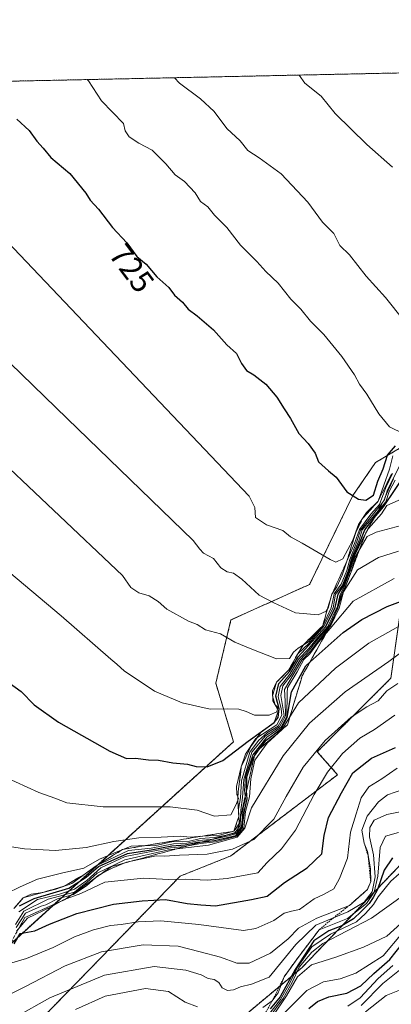
# Model space of a CAD drawing. Units: metres. Extents: x 645103 to 648581, y 4723013 to 4725399.
# Drawn here: x 647623 to 647740, y 4725089 to 4725399 of the extents above; entities that cross this region are included whole.
import ezdxf
from ezdxf.enums import TextEntityAlignment as Align

# ---------------------------------------------------------------- set-up
doc = ezdxf.new("R2010")
doc.units = ezdxf.units.M
doc.header["$MEASUREMENT"] = 0
doc.linetypes.add('TRAZOS', pattern=[0.75, 0.5, -0.25])
doc.linetypes.add('TRAZOSX2', pattern=[1.5, 1, -0.5])
for name, color, linetype, lineweight in [('Arbolado forestal', 92, 'TRAZOS', 0), ('Arbolado forestal CxS', 92, 'Continuous', 0), ('Comarca CxS', 133, 'Continuous', 0), ('Comunidad Autónoma CxS', 142, 'Continuous', 0), ('Curva de nivel maestra', 36, 'Continuous', 30), ('Curva de nivel normal', 36, 'Continuous', 0), ('Escarpado Cxs', 39, 'Continuous', 13), ('Escarpado lineal', 39, 'TRAZOS', 0), ('Escarpado superficial', 39, 'TRAZOSX2', 0), ('Espacio natural protegido CxS', 2, 'Continuous', 0), ('Municipio CxS', 142, 'Continuous', 0), ('Provincia CxS', 1, 'Continuous', 0), ('Rótulo de curva de nivel directora', 19, 'Continuous', 0)]:
    doc.layers.add(name, color=color, linetype=linetype, lineweight=lineweight)
doc.styles.add('Arial', font='txt', dxfattribs={"height": 0.2})

# ---------------------------------------------------------------- blocks, each defined once
blk = doc.blocks.new('*U162')
at = {"layer": 'Escarpado Cxs', "color": 39, "linetype": 'Continuous', "lineweight": 13}
for points in [[(647740.46, 4725253.53, 706.34), (647739.91, 4725252.28, 707.33), (647739.35, 4725251.04, 708.33), (647738.8, 4725249.8, 709.3), (647738.24, 4725248.55, 710.24), (647737.69, 4725247.31, 708.85), (647736.79, 4725245.71, 706.03), (647735.9, 4725244.1, 702.71), (647735, 4725242.5, 701.88), (647734.1, 4725240.9, 700.23), (647733.2, 4725239.3, 696.73), (647732.31, 4725237.69, 693.66), (647731.79, 4725236.33, 692.01), (647731.28, 4725234.96, 691.33), (647730.76, 4725233.6, 692.52), (647730.24, 4725232.24, 694.26), (647729.73, 4725230.87, 695.32), (647729.21, 4725229.51, 695.64), (647728.69, 4725228.15, 695.06), (647728.18, 4725226.78, 693.13), (647727.66, 4725225.42, 690.22), (647727.14, 4725224.06, 686.33), (647726.63, 4725222.69, 683.98), (647726.11, 4725221.33, 685.58), (647725.59, 4725219.97, 687.85), (647725.08, 4725218.6, 689.99), (647724.56, 4725217.24, 692.34), (647724.04, 4725215.88, 694.67), (647723.53, 4725214.52, 696.96), (647723.01, 4725213.16, 698.02), (647722.49, 4725211.8, 694.54), (647721.98, 4725210.43, 689.59), (647721.46, 4725209.07, 683.31), (647720.7, 4725207.7, 683.27), (647719.93, 4725206.34, 685.27), (647719.17, 4725204.97, 686.58), (647718.41, 4725203.61, 687.21), (647717.64, 4725202.24, 685.91), (647716.88, 4725200.88, 683.12), (647716.12, 4725199.51, 679.58), (647715.36, 4725198.15, 677.2), (647714.6, 4725196.78, 677.14), (647713.84, 4725195.42, 676.1), (647713.07, 4725194.05, 674.07), (647712.31, 4725192.69, 672.76), (647711.93, 4725191.41, 672.31), (647711.54, 4725190.12, 671.87), (647711.16, 4725188.84, 672.29), (647710.77, 4725187.56, 672.79), (647710.39, 4725186.28, 673.6), (647710, 4725185, 674.64), (647709.61, 4725183.72, 675.91), (647709.23, 4725182.44, 677.74), (647708.84, 4725181.16, 679.96), (647708.46, 4725179.88, 682.51), (647708.07, 4725178.59, 685.39), (647707.69, 4725177.31, 682.55), (647706.56, 4725176.34, 682.31), (647705.42, 4725175.36, 679.13), (647704.29, 4725174.39, 675.7), (647703.16, 4725173.42, 672.46), (647702.03, 4725172.44, 672.86), (647700.9, 4725171.47, 674.31), (647699.77, 4725170.49, 676.16), (647698.64, 4725169.52, 676.86), (647697.51, 4725168.54, 676.43), (647697.19, 4725167.15, 674.51), (647696.88, 4725165.75, 672.34), (647696.56, 4725164.36, 669.84), (647696.24, 4725162.97, 669.51), (647695.93, 4725161.57, 670.98), (647695.61, 4725160.18, 672.23), (647695.29, 4725158.78, 673.27), (647694.98, 4725157.39, 674.75), (647694.66, 4725155.99, 676.58), (647694.34, 4725154.6, 678.63), (647694.03, 4725153.2, 680.67), (647693.71, 4725151.81, 682.01), (647693.39, 4725150.41, 683.43), (647693.08, 4725149.02, 684.93), (647692.76, 4725147.62, 684.76), (647692.44, 4725146.23, 683.24), (647692.13, 4725144.83, 681.26), (647691.81, 4725143.44, 678.76), (647690.35, 4725143.04, 680.79), (647688.88, 4725142.64, 681.89), (647687.42, 4725142.24, 682.49), (647685.96, 4725141.84, 681.72), (647684.49, 4725141.45, 679.32), (647683.03, 4725141.05, 676.94), (647681.57, 4725140.65, 674.57), (647680.1, 4725140.25, 673.2), (647678.64, 4725139.85, 672.15), (647677.18, 4725139.45, 671.42), (647675.71, 4725139.06, 669.79), (647674.25, 4725138.66, 667.18), (647672.79, 4725138.26, 665.35), (647671.33, 4725137.86, 664.32), (647669.87, 4725137.46, 664.51), (647668.41, 4725137.06, 664.56), (647666.94, 4725136.67, 664.46), (647665.48, 4725136.27, 664.18), (647664.02, 4725135.87, 663.78), (647662.55, 4725135.47, 663.26), (647661.09, 4725135.07, 662.87), (647659.63, 4725134.67, 662.61), (647658.16, 4725134.28, 661.63), (647656.7, 4725133.88, 659.95), (647655.24, 4725133.48, 660.19), (647653.77, 4725133.09, 662.23), (647652.31, 4725132.69, 663.86), (647651.09, 4725131.82, 663.87), (647649.88, 4725130.96, 663.6), (647648.66, 4725130.09, 662.21), (647647.44, 4725129.23, 659.74), (647646.22, 4725128.36, 658.07), (647645, 4725127.5, 662.22), (647643.78, 4725126.64, 664.22), (647642.56, 4725125.77, 664.07), (647641.34, 4725124.91, 661.87), (647640.12, 4725124.04, 660.17), (647638.91, 4725123.18, 660.57), (647637.69, 4725122.31, 661.75), (647636.3, 4725121.69, 662.67), (647634.9, 4725121.07, 661.57), (647633.51, 4725120.45, 660.17), (647632.12, 4725119.83, 658.47), (647630.72, 4725119.2, 656.45), (647629.33, 4725118.58, 654.47), (647627.94, 4725117.96, 654.39), (647626.54, 4725117.34, 654.47), (647625.15, 4725116.72, 657.9), (647624.5, 4725115.55, 659.53), (647623.84, 4725114.38, 661.72), (647623.19, 4725113.21, 663.5)], [(647622.64, 4725120.61, 671.78), (647623.61, 4725121.74, 673.74), (647624.57, 4725122.87, 676.02), (647626.1, 4725123.29, 674.96), (647627.64, 4725123.71, 675.52), (647629.18, 4725124.14, 676.29), (647630.72, 4725124.56, 676.98), (647632.38, 4725125.04, 676.94), (647634.04, 4725125.52, 676.48), (647635.7, 4725126.01, 676.34), (647637.36, 4725126.49, 676.05), (647638.94, 4725127.41, 678.12), (647640.53, 4725128.32, 682.14), (647642.11, 4725129.24, 680.98), (647643.69, 4725130.15, 676.06), (647644.96, 4725131.07, 674.62), (647646.24, 4725132, 675.21), (647647.51, 4725132.92, 676.57), (647648.89, 4725133.78, 675.79), (647650.27, 4725134.63, 674.7), (647651.65, 4725135.49, 674.93), (647653.03, 4725136.35, 677.05), (647654.42, 4725137.2, 679.9), (647655.8, 4725138.06, 683.48), (647657.6, 4725138.37, 681.77), (647659.41, 4725138.68, 677.69), (647661.22, 4725138.99, 673.81), (647663.03, 4725139.3, 673.58), (647664.53, 4725139.55, 673.95), (647666.03, 4725139.8, 674.39), (647667.53, 4725140.05, 674.78), (647669.03, 4725140.3, 675.18), (647670.53, 4725140.55, 675.66), (647672.03, 4725140.8, 676.67), (647673.53, 4725141.05, 678.57), (647675.04, 4725141.31, 680.47), (647676.54, 4725141.56, 682.32), (647678.04, 4725141.81, 682.99), (647679.54, 4725142.06, 683.84), (647681.04, 4725142.31, 684.88), (647682.67, 4725142.56, 686.29), (647684.3, 4725142.82, 687.83), (647685.93, 4725143.07, 689.38), (647687.56, 4725143.32, 688.5), (647689.19, 4725143.57, 685.8), (647690.82, 4725143.82, 682.62), (647691.34, 4725145.38, 685.91), (647691.85, 4725146.94, 688.27), (647692.37, 4725148.5, 689.25), (647692.28, 4725150.06, 690.22), (647692.2, 4725151.62, 691.16), (647692.11, 4725153.18, 692.1), (647692.02, 4725154.74, 691.7), (647692.21, 4725156.3, 689.42), (647692.4, 4725157.86, 687.28), (647692.59, 4725159.42, 686.93), (647692.78, 4725160.98, 687.62), (647692.97, 4725162.54, 688.16), (647693.16, 4725164.1, 688.47), (647693.91, 4725165.71, 685.91), (647694.66, 4725167.31, 684.29), (647695.4, 4725168.92, 684.35), (647696.15, 4725170.52, 687.86), (647696.97, 4725171.66, 689.83), (647697.8, 4725172.8, 690.62), (647698.62, 4725173.94, 690.44), (647699.44, 4725175.08, 691.19), (647700.46, 4725175.82, 691.37), (647701.48, 4725176.55, 692.99), (647702.5, 4725177.29, 695.3), (647703.52, 4725178.02, 697.49), (647704.03, 4725179.46, 698.74), (647704.53, 4725180.91, 696.66), (647705.04, 4725182.35, 694.13), (647703.78, 4725183.57, 697.72), (647703.39, 4725184.99, 698.97), (647703, 4725186.41, 700.41), (647703.41, 4725187.83, 698.57), (647703.83, 4725189.24, 698.14), (647704.24, 4725190.66, 699.75), (647705.21, 4725191.65, 699.94), (647706.19, 4725192.63, 701.53), (647707.16, 4725193.62, 700.56), (647708.14, 4725194.61, 696.31), (647708.83, 4725195.86, 694.84), (647709.52, 4725197.11, 694.01), (647710.21, 4725198.36, 693.78), (647710.91, 4725199.61, 695.8), (647711.79, 4725201.02, 699.56), (647712.67, 4725202.43, 703.18), (647713.68, 4725203.44, 704.19), (647714.7, 4725204.44, 702.57), (647715.71, 4725205.45, 701.67), (647716.73, 4725206.46, 701.09), (647717.74, 4725207.46, 698.36), (647718.76, 4725208.47, 694.95), (647719.12, 4725209.78, 697.83), (647719.49, 4725211.08, 701.56), (647719.85, 4725212.39, 706.1), (647720.21, 4725213.69, 710.66), (647720.69, 4725215.24, 711.08), (647721.18, 4725216.8, 711.63), (647721.66, 4725218.35, 711.45), (647722.44, 4725220.09, 708.39), (647723.22, 4725221.82, 705.15), (647724, 4725223.56, 701.69), (647724.79, 4725225.29, 701.09), (647725.57, 4725227.03, 702.54), (647726.35, 4725228.76, 705.81), (647726.82, 4725230.27, 708.6), (647727.28, 4725231.78, 710.47), (647727.75, 4725233.29, 711.61), (647728.21, 4725234.8, 709.98), (647728.68, 4725236.31, 708.36), (647729.14, 4725237.82, 707.16), (647729.86, 4725239.28, 706.8), (647730.58, 4725240.74, 709.46), (647731.3, 4725242.2, 713.95), (647732.51, 4725243.56, 715.44), (647733.73, 4725244.91, 713.25), (647734.95, 4725246.27, 713.16), (647736.17, 4725247.62, 715.18), (647736.87, 4725249.06, 717.19), (647737.58, 4725250.49, 715.82), (647738.28, 4725251.93, 714.43), (647738.98, 4725253.37, 713.01), (647739.69, 4725254.81, 712.17), (647740.39, 4725256.25, 712.32)]]:
    blk.add_polyline3d(points, dxfattribs=at)
blk = doc.blocks.new('*U163')
at = {"layer": 'Curva de nivel normal', "color": 36, "linetype": 'Continuous', "lineweight": 0}
blk.add_polyline3d([(647623.27, 4725118.45, 670), (647629.05, 4725122.3, 670), (647636.05, 4725123.98, 670), (647640.72, 4725125.56, 670), (647644.62, 4725128.3, 670), (647649, 4725132.32, 670), (647656.7, 4725135.91, 670), (647670.87, 4725138.64, 670), (647675.43, 4725139.06, 670), (647680.36, 4725139.98, 670), (647685.05, 4725140.51, 670), (647691.8, 4725142.24, 670), (647693.95, 4725144.8, 670), (647694.53, 4725150.02, 670), (647695.76, 4725154.68, 670), (647696.15, 4725160.35, 670), (647697.4, 4725166.14, 670), (647701.32, 4725171.5, 670), (647705.89, 4725175.7, 670), (647711.14, 4725184.16, 670), (647722.77, 4725195.15, 670), (647733.23, 4725202.96, 670), (647745.25, 4725209.69, 670)], dxfattribs=at)
blk = doc.blocks.new('*U165')
at = {"layer": 'Curva de nivel normal', "color": 36, "linetype": 'Continuous', "lineweight": 0}
blk.add_polyline3d([(647619.36, 4725124.24, 685), (647623.68, 4725126.35, 685), (647629.14, 4725128.69, 685), (647636.62, 4725130.64, 685), (647643.65, 4725132.22, 685), (647648.62, 4725135.07, 685), (647653.05, 4725136.96, 685), (647658.55, 4725139.16, 685), (647663.03, 4725139.3, 685), (647665.88, 4725139.23, 685), (647671.7, 4725140.57, 685), (647674.67, 4725140.49, 685), (647676.92, 4725140.72, 685), (647680.3, 4725141.48, 685), (647684.59, 4725141.82, 685), (647688.44, 4725142.57, 685), (647691.26, 4725143.45, 685), (647692.8, 4725145.57, 685), (647693.04, 4725150.48, 685), (647693.58, 4725154.45, 685), (647693.94, 4725160.05, 685), (647696.43, 4725168.66, 685), (647700.81, 4725173.78, 685), (647705.15, 4725176.67, 685), (647707.1, 4725180.07, 685), (647707, 4725184.78, 685), (647706.7, 4725188.35, 685), (647712.23, 4725197.68, 685), (647714.93, 4725200.49, 685), (647717.28, 4725203.58, 685), (647721.28, 4725208.49, 685), (647723.94, 4725214.02, 685), (647725.34, 4725219.09, 685), (647729.68, 4725226, 685), (647736.28, 4725229.92, 685), (647742.63, 4725231.96, 685)], dxfattribs=at)
blk = doc.blocks.new('*U169')
at = {"layer": 'Curva de nivel normal', "color": 36, "linetype": 'Continuous', "lineweight": 0}
blk.add_polyline3d([(647574.52, 4725263.67, 705), (647636.5, 4725211.54, 705), (647652.14, 4725197.99, 705), (647654.05, 4725196.35, 705), (647656.48, 4725194.15, 705), (647661.08, 4725191.15, 705), (647665.85, 4725187.86, 705), (647674.61, 4725184.2, 705), (647683.33, 4725182.21, 705), (647688.73, 4725182.36, 705), (647692.36, 4725182.21, 705), (647694.7, 4725181.48, 705), (647697.34, 4725180.28, 705), (647701.87, 4725180.28, 705), (647704.35, 4725181.36, 705), (647704.54, 4725182.35, 705), (647703.03, 4725184.8, 705), (647702.98, 4725188.02, 705), (647704.24, 4725190.66, 705), (647708.14, 4725194.61, 705), (647710.91, 4725199.61, 705), (647714.39, 4725202.92, 705), (647719.13, 4725208.3, 705), (647722.03, 4725214.09, 705), (647722.79, 4725218.35, 705), (647724.88, 4725221.02, 705), (647726.73, 4725225.77, 705), (647727.83, 4725229.71, 705), (647730.23, 4725235.44, 705), (647731.18, 4725238.68, 705), (647733.95, 4725242.02, 705), (647738.55, 4725247.42, 705), (647739.65, 4725250.69, 705), (647741.58, 4725254.3, 705)], dxfattribs=at)
blk = doc.blocks.new('*U171')
at = {"layer": 'Curva de nivel normal', "color": 36, "linetype": 'Continuous', "lineweight": 0}
blk.add_polyline3d([(647589.5, 4725360.93, 720), (647695.62, 4725249.25, 720), (647697.4, 4725245.68, 720), (647697.6, 4725242.48, 720), (647701.1, 4725240.23, 720), (647706.18, 4725238.44, 720), (647708.6, 4725236.45, 720), (647712.34, 4725234.48, 720), (647721.05, 4725229.3, 720), (647722.91, 4725228.5, 720), (647725.05, 4725229.49, 720), (647728.24, 4725235.37, 720), (647730.05, 4725240.28, 720), (647732.54, 4725244.12, 720), (647736.17, 4725247.62, 720), (647739.72, 4725257.72, 720), (647740.75, 4725261.89, 720)], dxfattribs=at)
blk = doc.blocks.new('*U173')
at = {"layer": 'Curva de nivel normal', "color": 36, "linetype": 'Continuous', "lineweight": 0}
blk.add_polyline3d([(647573.9, 4725336.22, 715), (647638.44, 4725273.62, 715), (647678.06, 4725235.25, 715), (647680.16, 4725232.51, 715), (647681.27, 4725231.26, 715), (647684.39, 4725229.56, 715), (647686.72, 4725226.63, 715), (647688.72, 4725225.37, 715), (647690.68, 4725225.01, 715), (647693.34, 4725223.11, 715), (647698.76, 4725218.04, 715), (647703.4, 4725215.64, 715), (647710.19, 4725212.47, 715), (647717.28, 4725211.91, 715), (647719.81, 4725213.05, 715), (647720.62, 4725214.33, 715), (647721.12, 4725216.46, 715), (647721.66, 4725218.35, 715), (647723.19, 4725220.68, 715), (647724.88, 4725224.35, 715), (647726.35, 4725228.76, 715), (647728.73, 4725234.32, 715), (647730.36, 4725238.76, 715), (647733.84, 4725243.58, 715), (647736.59, 4725246.59, 715), (647738.61, 4725251.91, 715), (647740.7, 4725256.35, 715)], dxfattribs=at)
blk = doc.blocks.new('*U180')
at = {"layer": 'Curva de nivel normal', "color": 36, "linetype": 'Continuous', "lineweight": 0}
for points in [[(647711.35, 4725381.69, 740), (647713.12, 4725379.18, 740), (647718.3, 4725375.03, 740), (647722.71, 4725369.55, 740), (647732.67, 4725359.82, 740), (647740.73, 4725352.72, 740)], [(647711.35, 4725381.69, 740)]]:
    blk.add_polyline3d(points, dxfattribs=at)
blk = doc.blocks.new('*U181')
at = {"layer": 'Curva de nivel normal', "color": 36, "linetype": 'Continuous', "lineweight": 0}
blk.add_polyline3d([(647740.32, 4725382.3, 745)], dxfattribs=at)
blk = doc.blocks.new('*U187')
at = {"layer": 'Curva de nivel normal', "color": 36, "linetype": 'Continuous', "lineweight": 0}
for points in [[(647672.11, 4725380.86, 735), (647673.7, 4725379.13, 735), (647680.37, 4725374.22, 735), (647684.68, 4725370.18, 735), (647688.58, 4725364.89, 735), (647692.8, 4725360.98, 735), (647695.17, 4725357.93, 735), (647698.74, 4725355.66, 735), (647705.7, 4725350.57, 735), (647714.11, 4725341.71, 735), (647718.73, 4725335.46, 735), (647722.26, 4725331.89, 735), (647724.11, 4725328.07, 735), (647727.21, 4725325.17, 735), (647732.46, 4725318.42, 735), (647738.45, 4725311.74, 735), (647744.23, 4725304.53, 735)], [(647672.11, 4725380.86, 735)]]:
    blk.add_polyline3d(points, dxfattribs=at)
blk = doc.blocks.new('*U188')
at = {"layer": 'Curva de nivel normal', "color": 36, "linetype": 'Continuous', "lineweight": 0}
blk.add_polyline3d([(647616.87, 4725139.5, 690), (647624.95, 4725138.25, 690), (647634.74, 4725137.73, 690), (647644.39, 4725138.66, 690), (647653.05, 4725140.63, 690), (647660.96, 4725141.69, 690), (647667.92, 4725141.92, 690), (647673.96, 4725142.3, 690), (647677.05, 4725141.97, 690), (647681.04, 4725142.31, 690), (647686.34, 4725142.62, 690), (647690.82, 4725143.82, 690), (647691.59, 4725144.83, 690), (647692.47, 4725146.28, 690), (647692.28, 4725150.72, 690), (647692.9, 4725154.35, 690), (647693.18, 4725159.68, 690), (647695.82, 4725168.67, 690), (647698.59, 4725172.34, 690), (647701.43, 4725174.88, 690), (647704.75, 4725176.91, 690), (647706.63, 4725180.24, 690), (647705.58, 4725186.54, 690), (647706.25, 4725189.52, 690), (647708.83, 4725192.87, 690), (647711.69, 4725197.72, 690), (647714.59, 4725200.84, 690), (647717.37, 4725204.39, 690), (647721.02, 4725208.68, 690), (647723.54, 4725214.02, 690), (647724.44, 4725218.02, 690), (647725.89, 4725220.88, 690), (647727.67, 4725225.46, 690), (647729.04, 4725230.21, 690), (647732.75, 4725236.55, 690), (647735.55, 4725237.89, 690), (647743.45, 4725240.04, 690)], dxfattribs=at)
blk = doc.blocks.new('*U190')
at = {"layer": 'Curva de nivel normal', "color": 36, "linetype": 'Continuous', "lineweight": 0}
for points in [[(647644.69, 4725380.27, 730), (647645.09, 4725379.83, 730), (647649.24, 4725373.56, 730), (647656.12, 4725366.48, 730), (647656.61, 4725364.15, 730), (647657.94, 4725362.28, 730), (647660.92, 4725360.28, 730), (647665.09, 4725358.04, 730), (647669.44, 4725353.74, 730), (647672.32, 4725350.3, 730), (647675.27, 4725348.17, 730), (647678.62, 4725344.63, 730), (647680.36, 4725341.92, 730), (647682.6, 4725340.24, 730), (647684.75, 4725337.67, 730), (647688.6, 4725333.74, 730), (647692.92, 4725328.18, 730), (647698.06, 4725323.02, 730), (647700.91, 4725319.93, 730), (647704.7, 4725316.24, 730), (647708.69, 4725311.17, 730), (647711.91, 4725308, 730), (647714.93, 4725304.27, 730), (647719.14, 4725300.1, 730), (647724.8, 4725293.19, 730), (647728.7, 4725287.43, 730), (647730.34, 4725284.43, 730), (647732.66, 4725281.35, 730), (647736.35, 4725275.11, 730), (647739.72, 4725271.04, 730), (647744.23, 4725268.86, 730)], [(647644.69, 4725380.27, 730)]]:
    blk.add_polyline3d(points, dxfattribs=at)
blk = doc.blocks.new('*U194')
at = {"layer": 'Curva de nivel normal', "color": 36, "linetype": 'Continuous', "lineweight": 0}
blk.add_polyline3d([(647618.5, 4725161.02, 695), (647629.49, 4725155.98, 695), (647634.56, 4725154.19, 695), (647638.31, 4725152.74, 695), (647649.78, 4725151.54, 695), (647670.77, 4725151.54, 695), (647679.25, 4725150.42, 695), (647684.77, 4725148.52, 695), (647689.83, 4725148.96, 695), (647691.49, 4725152.02, 695), (647692.33, 4725154.16, 695), (647691.71, 4725155.33, 695), (647691.62, 4725157.92, 695), (647693.16, 4725164.1, 695), (647694.53, 4725168.1, 695), (647697.78, 4725172.94, 695), (647704.34, 4725177.31, 695), (647705.89, 4725180.31, 695), (647705.73, 4725182.35, 695), (647704.75, 4725186.16, 695), (647705.34, 4725189.35, 695), (647708.4, 4725193.24, 695), (647711.12, 4725197.94, 695), (647714.4, 4725201.33, 695), (647717.09, 4725204.67, 695), (647720.34, 4725208.2, 695), (647723.36, 4725214.5, 695), (647724.09, 4725218.02, 695), (647725.61, 4725221.02, 695), (647727.45, 4725226.02, 695), (647728.84, 4725230.68, 695), (647731.3, 4725235.68, 695), (647733.12, 4725239.02, 695), (647737.21, 4725243.7, 695), (647738.95, 4725246.3, 695), (647744.39, 4725248.65, 695)], dxfattribs=at)
blk = doc.blocks.new('*U196')
at = {"layer": 'Curva de nivel normal', "color": 36, "linetype": 'Continuous', "lineweight": 0}
blk.add_polyline3d([(647621.68, 4725119.48, 680), (647624.57, 4725122.87, 680), (647627.05, 4725124.07, 680), (647630.72, 4725124.56, 680), (647634.84, 4725125.61, 680), (647639.88, 4725127.37, 680), (647647.51, 4725132.92, 680), (647657.66, 4725137.73, 680), (647664.81, 4725138.52, 680), (647671.85, 4725139.81, 680), (647676.07, 4725140.03, 680), (647679.82, 4725140.92, 680), (647684.52, 4725141.32, 680), (647688.72, 4725142.24, 680), (647691.49, 4725143.01, 680), (647693.21, 4725145.3, 680), (647693.78, 4725151.08, 680), (647694.45, 4725154.16, 680), (647694.18, 4725156.68, 680), (647694.46, 4725161.02, 680), (647696.74, 4725167.85, 680), (647701.14, 4725173.36, 680), (647705.55, 4725176.4, 680), (647707.44, 4725179.94, 680), (647707.61, 4725187.34, 680), (647707.64, 4725188.94, 680), (647710.73, 4725194.01, 680), (647712.8, 4725197.82, 680), (647714.72, 4725199.67, 680), (647717.05, 4725202.74, 680), (647721.05, 4725207.62, 680), (647728.36, 4725216.14, 680), (647741.26, 4725223.3, 680)], dxfattribs=at)
blk = doc.blocks.new('*U198')
at = {"layer": 'Curva de nivel normal', "color": 36, "linetype": 'Continuous', "lineweight": 0}
blk.add_polyline3d([(647612.31, 4725265.32, 710), (647655.8, 4725224.23, 710), (647658.4, 4725220.47, 710), (647660.94, 4725218.8, 710), (647664.24, 4725217.88, 710), (647667.02, 4725216.13, 710), (647669.74, 4725213.63, 710), (647676.51, 4725209.9, 710), (647679.31, 4725208.8, 710), (647681.87, 4725207.17, 710), (647686.57, 4725205.87, 710), (647691.11, 4725203.34, 710), (647695.93, 4725201.3, 710), (647704.18, 4725198, 710), (647708.3, 4725198.18, 710), (647709.56, 4725200.14, 710), (647711.07, 4725201.45, 710), (647714.27, 4725203.41, 710), (647718.76, 4725208.47, 710), (647721.42, 4725214.09, 710), (647721.89, 4725216.35, 710), (647722.34, 4725218.49, 710), (647724.58, 4725221.59, 710), (647726.37, 4725225.84, 710), (647727.3, 4725229.27, 710), (647729.52, 4725234.92, 710), (647730.66, 4725238.57, 710), (647733.41, 4725242.02, 710), (647736.96, 4725246.35, 710), (647738.19, 4725248.08, 710), (647739.05, 4725250.93, 710), (647743.34, 4725259.56, 710)], dxfattribs=at)
blk = doc.blocks.new('*U209')
at = {"layer": 'Curva de nivel maestra', "color": 36, "linetype": 'Continuous', "lineweight": 30}
blk.add_polyline3d([(647623.4, 4725120.35, 675), (647628.04, 4725122.61, 675), (647638.95, 4725125.89, 675), (647644.39, 4725129.34, 675), (647648.3, 4725132.77, 675), (647657.34, 4725136.84, 675), (647664.83, 4725137.98, 675), (647671.37, 4725139.21, 675), (647675.55, 4725139.52, 675), (647679.4, 4725140.36, 675), (647681.12, 4725140.53, 675), (647684.71, 4725140.88, 675), (647691.53, 4725142.51, 675), (647693.55, 4725145.03, 675), (647693.66, 4725146.58, 675), (647694.18, 4725150.35, 675), (647695.02, 4725154.02, 675), (647694.77, 4725156.48, 675), (647694.75, 4725156.68, 675), (647694.95, 4725160.89, 675), (647697.03, 4725167.23, 675), (647697.29, 4725167.58, 675), (647698.9, 4725169.74, 675), (647700.94, 4725172.48, 675), (647705.72, 4725176.03, 675), (647707.6, 4725179.59, 675), (647708.9, 4725187.64, 675), (647713.44, 4725195.89, 675), (647714.76, 4725197.06, 675), (647725.17, 4725206.34, 675), (647731.08, 4725210.45, 675), (647739.05, 4725214.52, 675), (647747.39, 4725217.7, 675)], dxfattribs=at)
blk = doc.blocks.new('*U210')
at = {"layer": 'Curva de nivel maestra', "color": 36, "linetype": 'Continuous', "lineweight": 30}
blk.add_polyline3d([(647622.6, 4725367.82, 725), (647626.5, 4725364.3, 725), (647628.9, 4725360.88, 725), (647630.9, 4725358.65, 725), (647633.31, 4725355.71, 725), (647639.26, 4725350.68, 725), (647644.33, 4725344.54, 725), (647645.64, 4725342.35, 725), (647648.25, 4725339.5, 725), (647652.7, 4725333.74, 725), (647657.14, 4725328.92, 725), (647660.34, 4725324.63, 725), (647663.21, 4725322.18, 725), (647666.61, 4725318.24, 725), (647670.41, 4725314.86, 725), (647672.2, 4725312.41, 725), (647674.63, 4725310.27, 725), (647676.42, 4725308.05, 725), (647679.3, 4725305.96, 725), (647684.39, 4725301.59, 725), (647688.6, 4725296.86, 725), (647691.66, 4725294.07, 725), (647693.19, 4725290.96, 725), (647694.78, 4725288.77, 725), (647697.09, 4725287.43, 725), (647700.86, 4725284.41, 725), (647704.38, 4725280.36, 725), (647706.6, 4725276.68, 725), (647708.67, 4725273.68, 725), (647711.3, 4725268.95, 725), (647714.22, 4725265.76, 725), (647716.41, 4725262.71, 725), (647717.4, 4725260.02, 725), (647720.56, 4725257.15, 725), (647723.03, 4725255.16, 725), (647726.36, 4725250.62, 725), (647729.98, 4725248.27, 725), (647732.36, 4725247.99, 725), (647734.73, 4725249.49, 725), (647736.11, 4725253.93, 725), (647737.72, 4725257.81, 725), (647739.08, 4725262.15, 725), (647741.64, 4725265.03, 725)], dxfattribs=at)
blk = doc.blocks.new('*U214')
at = {"layer": 'Curva de nivel maestra', "color": 36, "linetype": 'Continuous', "lineweight": 30}
blk.add_polyline3d([(647618.31, 4725191.9, 700), (647623.94, 4725187.74, 700), (647628.07, 4725183.56, 700), (647635.67, 4725178.08, 700), (647651.8, 4725168.96, 700), (647657.07, 4725166.7, 700), (647659.87, 4725166.84, 700), (647664, 4725166.3, 700), (647667.15, 4725166.15, 700), (647671.62, 4725165.38, 700), (647676.2, 4725164.93, 700), (647678.97, 4725164.22, 700), (647682.39, 4725164.1, 700), (647687.36, 4725166.08, 700), (647695.36, 4725172.14, 700), (647699.44, 4725175.08, 700), (647703.52, 4725178.02, 700), (647704.73, 4725179.58, 700), (647705.04, 4725182.35, 700), (647704.04, 4725186.35, 700), (647704.93, 4725190.24, 700), (647708.32, 4725194.04, 700), (647711.05, 4725198.7, 700), (647719.74, 4725208.17, 700), (647722.7, 4725214.23, 700), (647723.64, 4725218.37, 700), (647725.29, 4725221.02, 700), (647727.07, 4725225.85, 700), (647728.28, 4725230.03, 700), (647730.78, 4725235.52, 700), (647732.03, 4725238.68, 700), (647734.62, 4725242.02, 700), (647734.94, 4725242.39, 700), (647737.91, 4725245.85, 700), (647745.17, 4725256.8, 700)], dxfattribs=at)

msp = doc.modelspace()

# ---------------------------------------------------------------- linework, layer by layer
at = {"layer": 'Arbolado forestal', "color": 92, "linetype": 'TRAZOS', "lineweight": 0}
for points in [[(646444.47, 4725354.79, 517.21), (646459.51, 4725355.11, 518.91), (646935.98, 4725365.23, 625.93), (647889.05, 4725385.46, 769.2)], [(647889.05, 4725385.46, 769.2), (647873.4, 4725351.56, 745.3), (647851.07, 4725343.58, 756.35), (647833.52, 4725303.67, 742.92), (647821.11, 4725288.9, 744.79), (647777.76, 4725272.92, 731.16), (647746.19, 4725266.21, 721.77), (647735.39, 4725259.78, 726.46), (647728.21, 4725249.4, 724.42), (647714.65, 4725221.47, 717.63), (647689.92, 4725210.3, 711.47), (647685.14, 4725190.35, 706.65), (647690.72, 4725171.99, 701.36), (647605.36, 4725094.57, 675.79)], [(647616.53, 4725070.63, 629.38), (647673.97, 4725129.69, 655.52), (647689.92, 4725136.08, 658.59), (647723.43, 4725161.61, 652.66), (647717.04, 4725168.8, 659.3), (647740.18, 4725191.94, 661.46), (647744.97, 4725225.46, 679.96), (647756.93, 4725230.25, 680.18), (647773.69, 4725227.06, 675.08), (647784.05, 4725199.92, 654.55), (647785.65, 4725159.22, 622.98), (647782.46, 4725127.3, 600.97), (647763.31, 4725121.71, 611.33), (647747.36, 4725137.67, 624.49), (647712.26, 4725100.96, 616.61), (647673.17, 4725068.24, 602.49), (647670.77, 4725046.69, 586.71), (647633.28, 4725018.76, 603.28), (647630.09, 4724989.23, 596.98), (647559.61, 4724973.66, 570.68)]]:
    msp.add_polyline3d(points, dxfattribs=at)
at = {"layer": 'Arbolado forestal CxS', "color": 92, "linetype": 'Continuous', "lineweight": 0}
for points in [[(647605.36, 4725094.57, 675.79), (647690.72, 4725171.99, 701.36), (647685.14, 4725190.35, 706.65), (647689.92, 4725210.3, 711.47), (647714.65, 4725221.47, 717.63), (647728.22, 4725249.4, 724.42), (647735.39, 4725259.78, 726.46), (647746.19, 4725266.21, 721.77), (647777.76, 4725272.92, 731.16), (647821.11, 4725288.9, 744.79), (647833.52, 4725303.67, 742.92), (647851.07, 4725343.58, 756.35), (647873.4, 4725351.56, 745.3), (647889.05, 4725385.46, 769.2), (648330.02, 4725394.83, 624.62)], [(646444.47, 4725354.79, 517.21), (647889.05, 4725385.46, 769.2), (647873.4, 4725351.56, 745.3), (647851.07, 4725343.58, 756.35), (647833.52, 4725303.67, 742.92), (647821.11, 4725288.9, 744.79), (647777.76, 4725272.92, 731.16), (647746.19, 4725266.21, 721.77), (647735.39, 4725259.78, 726.46), (647728.22, 4725249.4, 724.42), (647714.65, 4725221.47, 717.63), (647689.92, 4725210.3, 711.47), (647685.14, 4725190.35, 706.65), (647690.72, 4725171.99, 701.36), (647605.36, 4725094.57, 675.79)], [(647616.53, 4725070.63, 629.38), (647673.97, 4725129.69, 655.53), (647689.92, 4725136.08, 658.59), (647723.43, 4725161.61, 652.66), (647717.05, 4725168.8, 659.3), (647740.18, 4725191.94, 661.46), (647744.97, 4725225.46, 679.96), (647756.93, 4725230.25, 680.18), (647773.69, 4725227.06, 675.08), (647784.06, 4725199.92, 654.55), (647785.65, 4725159.22, 622.98), (647782.46, 4725127.3, 600.97), (647763.31, 4725121.71, 611.33), (647747.36, 4725137.67, 624.49), (647712.26, 4725100.96, 616.6), (647673.17, 4725068.24, 602.5), (647670.78, 4725046.69, 586.71), (647633.28, 4725018.76, 603.28), (647630.09, 4724989.23, 596.98), (647559.61, 4724973.66, 570.68)], [(647559.61, 4724973.66, 570.68), (647630.09, 4724989.23, 596.98), (647633.28, 4725018.76, 603.28), (647670.78, 4725046.69, 586.71), (647673.17, 4725068.24, 602.5), (647712.26, 4725100.96, 616.6), (647747.36, 4725137.67, 624.49), (647763.31, 4725121.71, 611.33), (647782.46, 4725127.3, 600.97), (647785.65, 4725159.22, 622.98), (647784.06, 4725199.92, 654.55), (647773.69, 4725227.06, 675.08), (647756.93, 4725230.25, 680.18), (647744.97, 4725225.46, 679.96), (647740.18, 4725191.94, 661.46), (647717.05, 4725168.8, 659.3), (647723.43, 4725161.61, 652.66), (647689.92, 4725136.08, 658.59), (647673.97, 4725129.69, 655.53), (647616.53, 4725070.63, 629.38)]]:
    msp.add_polyline3d(points, dxfattribs=at)
at = {"layer": 'Comarca CxS', "color": 133, "linetype": 'Continuous', "lineweight": 0}
msp.add_polyline3d([(648581.46, 4723085.7, 1215.46), (645165.63, 4723013.18, 900.71), (645117.16, 4725326.61, 469.54), (648531.85, 4725399.11, 493.96), (648581.46, 4723085.7, 1215.46)], close=True, dxfattribs=at)
msp.add_polyline3d([(648581.46, 4723085.7, 1215.46), (645165.63, 4723013.18, 900.71), (645117.16, 4725326.61, 469.54), (648531.85, 4725399.11, 493.96), (648581.46, 4723085.7, 1215.46)], close=True, dxfattribs=at)
at = {"layer": 'Comunidad Autónoma CxS', "color": 142, "linetype": 'Continuous', "lineweight": 0}
for points in [[(648581.46, 4723085.7, 1215.46), (645165.63, 4723013.18, 900.71), (645145.31, 4723982.89, 534.77), (645117.16, 4725326.61, 469.54), (648531.85, 4725399.11, 493.96), (648542.95, 4724881.28, 557.3), (648581.46, 4723085.7, 1215.46)], [(648581.46, 4723085.7, 1215.46), (645165.63, 4723013.18, 900.71), (645145.31, 4723982.89, 534.78), (645117.16, 4725326.61, 469.54), (648531.85, 4725399.11, 493.96), (648542.95, 4724881.28, 557.3), (648581.46, 4723085.7, 1215.46)]]:
    msp.add_polyline3d(points, close=True, dxfattribs=at)
at = {"layer": 'Curva de nivel maestra', "color": 36, "linetype": 'Continuous', "lineweight": 30}
for points in [[(647621.74, 4725108.36, 650), (647623.64, 4725111.66, 650), (647628.26, 4725112.51, 650), (647632.83, 4725114.58, 650), (647641.43, 4725117.98, 650), (647653.02, 4725120.92, 650), (647661.95, 4725121.92, 650), (647669.3, 4725122.33, 650), (647676.14, 4725121.11, 650), (647680.39, 4725120.63, 650), (647685.05, 4725120.3, 650), (647696.39, 4725122.33, 650), (647701.32, 4725123.39, 650), (647706.71, 4725127.73, 650), (647713.85, 4725132.28, 650), (647718.46, 4725136.75, 650), (647719.26, 4725142.46, 650), (647720.55, 4725148.12, 650), (647724.64, 4725155.86, 650), (647728.24, 4725162.14, 650), (647734.07, 4725166.84, 650), (647741.69, 4725170.14, 650)], [(647740.72, 4725135.47, 625), (647738.04, 4725131.6, 625), (647735.98, 4725125.46, 625), (647734.57, 4725122.96, 625), (647733.33, 4725121.04, 625), (647730.85, 4725118.52, 625), (647728.42, 4725116.25, 625), (647724.72, 4725114.06, 625), (647720.72, 4725112.45, 625), (647716.01, 4725109.36, 625), (647710.12, 4725100.34, 625), (647705.38, 4725091.68, 625), (647702.28, 4725087.93, 625)], [(647714.38, 4725088.05, 600), (647717.08, 4725090.26, 600), (647720.68, 4725091.68, 600), (647726.29, 4725092.88, 600), (647730.72, 4725095.17, 600), (647734.85, 4725099.02, 600), (647739.85, 4725103.5, 600), (647745.82, 4725111.02, 600)]]:
    msp.add_polyline3d(points, dxfattribs=at)
at = {"layer": 'Curva de nivel normal', "color": 36, "linetype": 'Continuous', "lineweight": 0}
for points in [[(647746.08, 4725202.05, 665), (647739.54, 4725197.18, 665), (647725.83, 4725187.66, 665), (647714.63, 4725177.84, 665), (647706.29, 4725167.52, 665), (647696.34, 4725151.19, 665), (647694.25, 4725144.83, 665), (647691.9, 4725141.9, 665), (647682.87, 4725139.48, 665), (647670.29, 4725137.92, 665), (647656.51, 4725134.8, 665), (647647.85, 4725130.65, 665), (647644.72, 4725127.82, 665), (647642.72, 4725126.34, 665), (647640.72, 4725124.64, 665), (647632.47, 4725122.49, 665), (647624.8, 4725118.69, 665), (647622.15, 4725114.52, 665)], [(647742.37, 4725190.33, 660), (647738.95, 4725188.01, 660), (647736.19, 4725184.83, 660), (647732.67, 4725182.99, 660), (647727.75, 4725179.68, 660), (647719.49, 4725172.4, 660), (647712.65, 4725163.96, 660), (647707.28, 4725154.7, 660), (647703.42, 4725147.61, 660), (647697.13, 4725141.22, 660), (647690.43, 4725138.17, 660), (647682.39, 4725136.58, 660), (647673.72, 4725136.32, 660), (647669.05, 4725136.02, 660), (647666.39, 4725136.1, 660), (647657.05, 4725134.12, 660), (647652.61, 4725132.16, 660), (647648.29, 4725130.02, 660), (647644.61, 4725126.78, 660), (647640.39, 4725123.96, 660), (647635.39, 4725122.57, 660), (647631.73, 4725120.64, 660), (647630.22, 4725120.24, 660), (647625.31, 4725118.05, 660), (647622.38, 4725113.58, 660)], [(647622.48, 4725112.39, 655), (647625.96, 4725116.5, 655), (647633.36, 4725120, 655), (647637.27, 4725122.22, 655), (647642.69, 4725124.23, 655), (647650.24, 4725127.76, 655), (647662.46, 4725129.09, 655), (647670.37, 4725128.66, 655), (647675.77, 4725128.73, 655), (647682.4, 4725128.44, 655), (647688.68, 4725128.98, 655), (647698.37, 4725130.72, 655), (647701.29, 4725133.95, 655), (647705.82, 4725138.26, 655), (647710.2, 4725144.1, 655), (647716.07, 4725155.36, 655), (647720.21, 4725162.44, 655), (647724.93, 4725168.28, 655), (647730.39, 4725173.11, 655), (647735.05, 4725175.86, 655), (647741.48, 4725180.36, 655)], [(647620.27, 4725102.17, 645), (647625.59, 4725103.79, 645), (647634.05, 4725107.24, 645), (647640.72, 4725110.63, 645), (647646.72, 4725112.83, 645), (647652.05, 4725114.14, 645), (647655.39, 4725114.48, 645), (647660.72, 4725115.29, 645), (647667.82, 4725115.59, 645), (647679.8, 4725114.46, 645), (647693.82, 4725112.62, 645), (647697.74, 4725113.27, 645), (647703.34, 4725115.78, 645), (647706.63, 4725118.08, 645), (647708.98, 4725118.64, 645), (647711.46, 4725119.22, 645), (647716.05, 4725122.58, 645), (647719.05, 4725123.89, 645), (647722.2, 4725125.71, 645), (647724.04, 4725128.97, 645), (647726.6, 4725135.35, 645), (647727.54, 4725143.56, 645), (647729.3, 4725149.27, 645), (647730.85, 4725154.37, 645), (647733.21, 4725157.77, 645), (647737.35, 4725160.35, 645), (647742.21, 4725163.65, 645)], [(647616.26, 4725090.49, 640), (647625.33, 4725095.01, 640), (647637.8, 4725101.44, 640), (647649.24, 4725105.92, 640), (647662.28, 4725108.11, 640), (647673.31, 4725107.65, 640), (647680.28, 4725105.91, 640), (647686.59, 4725104.22, 640), (647691.74, 4725102.27, 640), (647695.64, 4725102.32, 640), (647702.36, 4725105.46, 640), (647707.94, 4725109.99, 640), (647711.17, 4725113.36, 640), (647716.91, 4725116.47, 640), (647727.16, 4725120.5, 640), (647732.82, 4725125.49, 640), (647733.84, 4725127.98, 640), (647733.73, 4725132.02, 640), (647732.8, 4725137.41, 640), (647731.8, 4725140.09, 640), (647731.1, 4725144.14, 640), (647732.73, 4725148.57, 640), (647736.31, 4725153.1, 640), (647739.17, 4725155.29, 640), (647743.96, 4725156.98, 640)], [(647622.19, 4725085.31, 635), (647632.93, 4725091.45, 635), (647650.19, 4725098.51, 635), (647665.72, 4725101.22, 635), (647675.77, 4725100.1, 635), (647680.59, 4725098.65, 635), (647682.77, 4725097.51, 635), (647684.63, 4725097.21, 635), (647686.08, 4725096.2, 635), (647687.17, 4725094.54, 635), (647688.77, 4725093.67, 635), (647690.72, 4725093.88, 635), (647692.89, 4725094.86, 635), (647696.41, 4725095.75, 635), (647701.89, 4725097.95, 635), (647710.28, 4725108.15, 635), (647716.63, 4725114.28, 635), (647726.7, 4725118.49, 635), (647731.8, 4725121.53, 635), (647734.34, 4725124.8, 635), (647735.22, 4725129.51, 635), (647734.73, 4725136.36, 635), (647733.42, 4725142.05, 635), (647733.53, 4725145.01, 635), (647734.96, 4725147.32, 635), (647738.89, 4725149.05, 635), (647747.95, 4725150.81, 635)], [(647742.56, 4725143.41, 630), (647738.53, 4725142.25, 630), (647736.79, 4725138.68, 630), (647736.04, 4725129.68, 630), (647734.96, 4725124.68, 630), (647732.52, 4725121.08, 630), (647726.52, 4725116.35, 630), (647717.62, 4725112.8, 630), (647711, 4725104.12, 630), (647706.61, 4725098.03, 630), (647704.78, 4725092.96, 630), (647702.91, 4725090.46, 630), (647699.94, 4725088.32, 630)], [(647742.77, 4725130.39, 620), (647740.19, 4725128.11, 620), (647736.15, 4725123.16, 620), (647734.67, 4725120.82, 620), (647732.16, 4725117.91, 620), (647729.34, 4725115.27, 620), (647721.24, 4725111.42, 620), (647715.31, 4725107.41, 620), (647710.85, 4725101.02, 620), (647708.42, 4725096.02, 620), (647705.52, 4725090.89, 620), (647700.71, 4725084.67, 620)], [(647744.42, 4725123.9, 615), (647734.11, 4725116.52, 615), (647718.84, 4725108.46, 615), (647715.33, 4725105.8, 615), (647711.4, 4725101.04, 615), (647709.13, 4725096.22, 615), (647706.28, 4725091.15, 615), (647701.85, 4725085.15, 615)], [(647702.9, 4725085.35, 610), (647707.41, 4725092.04, 610), (647710.86, 4725098.05, 610), (647715.19, 4725101.75, 610), (647722.89, 4725104.16, 610), (647731.59, 4725107.33, 610), (647738.94, 4725110.76, 610), (647746.72, 4725117.86, 610)], [(647706.05, 4725085.95, 605), (647713.72, 4725093.67, 605), (647719.05, 4725096.49, 605), (647724.24, 4725097.38, 605), (647729.14, 4725099.16, 605), (647737.74, 4725104.59, 605), (647743.7, 4725111.74, 605)], [(647726.68, 4725088.78, 595), (647730.53, 4725091.4, 595), (647736.24, 4725097.48, 595), (647740.75, 4725101.59, 595)], [(647744.48, 4725101.32, 590), (647737.69, 4725095.96, 590), (647730.88, 4725088.97, 590)], [(647732.21, 4725087, 585), (647738.75, 4725092.09, 585), (647745.47, 4725094.83, 585)], [(647679.39, 4725088.58, 630), (647675.51, 4725090.08, 630), (647670.25, 4725093.44, 630), (647663.05, 4725094.34, 630), (647650.39, 4725091.98, 630), (647641.06, 4725087.77, 630)]]:
    msp.add_polyline3d(points, dxfattribs=at)
at = {"layer": 'Escarpado lineal', "color": 39, "linetype": 'TRAZOS', "lineweight": 0}
msp.add_polyline3d([(647731.8, 4725140.09, 632.86), (647733.03, 4725136.07, 632.86), (647733.84, 4725127.98, 632.86), (647732.82, 4725125.49, 632.86), (647727.16, 4725120.5, 632.86), (647722.19, 4725116.61, 632.86), (647717.62, 4725112.8, 632.86), (647710.26, 4725103.09, 632.86), (647706.61, 4725098.03, 632.86), (647702.91, 4725090.46, 632.86), (647700.45, 4725086.15, 632.86), (647692.53, 4725081.89, 632.86), (647690.62, 4725081.1, 632.86), (647680.41, 4725075.9, 632.86), (647672.05, 4725075.51, 632.86)], dxfattribs=at)
at = {"layer": 'Escarpado superficial', "color": 39, "linetype": 'TRAZOSX2', "lineweight": 0}
for points in [[(647621.68, 4725119.48, 631.5), (647624.57, 4725122.87, 631.5), (647627.64, 4725123.71, 631.5), (647630.72, 4725124.56, 631.5), (647634.04, 4725125.52, 631.5), (647637.36, 4725126.49, 631.5), (647640.53, 4725128.32, 631.5), (647643.69, 4725130.15, 631.5), (647647.51, 4725132.92, 631.5), (647651.65, 4725135.49, 631.5), (647655.8, 4725138.06, 631.5), (647663.03, 4725139.3, 631.5), (647672.03, 4725140.8, 631.5), (647676.54, 4725141.56, 631.5), (647681.04, 4725142.31, 631.5), (647685.93, 4725143.07, 631.5), (647690.82, 4725143.82, 631.5), (647692.37, 4725148.5, 631.5), (647692.2, 4725151.62, 631.5), (647692.02, 4725154.74, 631.5), (647693.16, 4725164.1, 631.5), (647694.66, 4725167.31, 631.5), (647696.15, 4725170.52, 631.5), (647697.8, 4725172.8, 631.5), (647699.44, 4725175.08, 631.5), (647703.52, 4725178.02, 631.5), (647705.04, 4725182.35, 631.5), (647703.78, 4725183.57, 631.5), (647703, 4725186.41, 631.5), (647704.24, 4725190.66, 631.5), (647706.19, 4725192.63, 631.5), (647708.14, 4725194.61, 631.5), (647709.52, 4725197.11, 631.5), (647710.91, 4725199.61, 631.5), (647712.67, 4725202.43, 631.5), (647715.71, 4725205.45, 631.5), (647718.76, 4725208.47, 631.5), (647719.49, 4725211.08, 631.5), (647720.21, 4725213.69, 631.5), (647721.66, 4725218.35, 631.5), (647723.22, 4725221.82, 631.5), (647724.79, 4725225.29, 631.5), (647726.35, 4725228.76, 631.5), (647727.75, 4725233.29, 631.5), (647729.14, 4725237.82, 631.5), (647731.3, 4725242.2, 631.5), (647733.73, 4725244.91, 631.5), (647736.17, 4725247.62, 631.5), (647738.28, 4725251.93, 631.5), (647740.39, 4725256.25, 631.5)], [(647619.27, 4725106.19, 609.69), (647625.15, 4725116.72, 609.69), (647629.33, 4725118.58, 609.69), (647633.51, 4725120.45, 609.69), (647637.69, 4725122.31, 609.69), (647641.34, 4725124.91, 609.69), (647648.66, 4725130.09, 609.69), (647652.31, 4725132.69, 609.69), (647661.09, 4725135.07, 609.69), (647665.48, 4725136.27, 609.69), (647669.87, 4725137.46, 609.69), (647674.25, 4725138.66, 609.69), (647678.64, 4725139.85, 609.69), (647681.12, 4725140.53, 609.69), (647683.03, 4725141.05, 609.69), (647687.42, 4725142.24, 609.69), (647691.81, 4725143.44, 609.69), (647692.76, 4725147.62, 609.69), (647694.77, 4725156.48, 609.69), (647695.61, 4725160.18, 609.69), (647697.29, 4725167.58, 609.69), (647697.51, 4725168.54, 609.69), (647698.9, 4725169.74, 609.69), (647700.9, 4725171.47, 609.69), (647704.29, 4725174.39, 609.69), (647707.69, 4725177.31, 609.69), (647708.84, 4725181.16, 609.69), (647711.16, 4725188.84, 609.69), (647712.31, 4725192.69, 609.69), (647714.6, 4725196.78, 609.69), (647714.76, 4725197.06, 609.69), (647716.88, 4725200.88, 609.69), (647719.17, 4725204.97, 609.69), (647721.46, 4725209.07, 609.69), (647723.01, 4725213.16, 609.69), (647724.56, 4725217.24, 609.69), (647732.31, 4725237.69, 609.69), (647734.1, 4725240.9, 609.69), (647734.94, 4725242.39, 609.69), (647735.9, 4725244.1, 609.69), (647737.69, 4725247.31, 609.69), (647739.35, 4725251.04, 609.69), (647741.02, 4725254.77, 609.69)]]:
    msp.add_polyline3d(points, dxfattribs=at)
at = {"layer": 'Espacio natural protegido CxS', "color": 2, "linetype": 'Continuous', "lineweight": 0}
for points in [[(646629.37, 4725358.72, 551.04), (648531.85, 4725399.11, 493.96), (648531.85, 4725399.11, 493.96), (648562.37, 4723975.7, 1048.85), (648581.46, 4723085.7, 1215.46)], [(646629.37, 4725358.72, 551.04), (648531.85, 4725399.11, 493.96), (648531.85, 4725399.11, 493.96), (648562.37, 4723975.7, 1048.85)], [(646629.37, 4725358.72, 551.04), (648531.85, 4725399.11, 493.96)], [(646629.37, 4725358.72, 551.04), (648531.85, 4725399.11, 493.96), (648531.85, 4725399.11, 493.96), (648562.37, 4723975.7, 1048.85), (648581.46, 4723085.7, 1215.46)], [(646629.37, 4725358.72, 551.04), (648531.85, 4725399.11, 493.96), (648531.85, 4725399.11, 493.96), (648562.37, 4723975.7, 1048.85)], [(646629.37, 4725358.72, 551.04), (648531.85, 4725399.11, 493.96)]]:
    msp.add_polyline3d(points, dxfattribs=at)
at = {"layer": 'Municipio CxS', "color": 142, "linetype": 'Continuous', "lineweight": 0}
msp.add_polyline3d([(645117.16, 4725326.61, 469.54), (648531.85, 4725399.11, 493.96)], dxfattribs=at)
msp.add_polyline3d([(645117.16, 4725326.61, 469.54), (648531.85, 4725399.11, 493.96)], dxfattribs=at)
at = {"layer": 'Provincia CxS', "color": 1, "linetype": 'Continuous', "lineweight": 0}
msp.add_polyline3d([(648581.46, 4723085.7, 1215.46), (645165.63, 4723013.18, 900.71), (645117.16, 4725326.61, 469.54), (646629.37, 4725358.72, 551.04), (648531.85, 4725399.11, 493.96), (648534.6, 4725270.66, 490.92), (648581.46, 4723085.7, 1215.46)], close=True, dxfattribs=at)
msp.add_polyline3d([(648581.46, 4723085.7, 1215.46), (645165.63, 4723013.18, 900.71), (645117.16, 4725326.61, 469.54), (646629.37, 4725358.72, 551.04), (648531.85, 4725399.11, 493.96), (648534.6, 4725270.66, 490.92), (648581.46, 4723085.7, 1215.46)], close=True, dxfattribs=at)

# ---------------------------------------------------------------- block references
at = {"layer": 'Curva de nivel maestra', "color": 36, "linetype": 'Continuous', "lineweight": 30}
for name in ['*U209', '*U214', '*U210']:
    msp.add_blockref(name, (0, 0), dxfattribs=at)
at = {"layer": 'Curva de nivel normal', "color": 36, "linetype": 'Continuous', "lineweight": 0}
for name in ['*U163', '*U196', '*U165', '*U188', '*U194', '*U169', '*U198', '*U173', '*U171', '*U190', '*U187', '*U180', '*U181']:
    msp.add_blockref(name, (0, 0), dxfattribs=at)
at = {"layer": 'Escarpado Cxs', "color": 39, "linetype": 'Continuous', "lineweight": 13}
msp.add_blockref('*U162', (0, 0), dxfattribs=at)

# ---------------------------------------------------------------- texts
at = {"layer": 'Rótulo de curva de nivel directora', "color": 19, "linetype": 'Continuous', "lineweight": 0, "style": 'Arial'}
msp.add_text('725', height=7, rotation=-53.28, dxfattribs=at).set_placement((647658.72, 4725320.92), align=Align.MIDDLE_CENTER)

doc.saveas('drawing.dxf')
